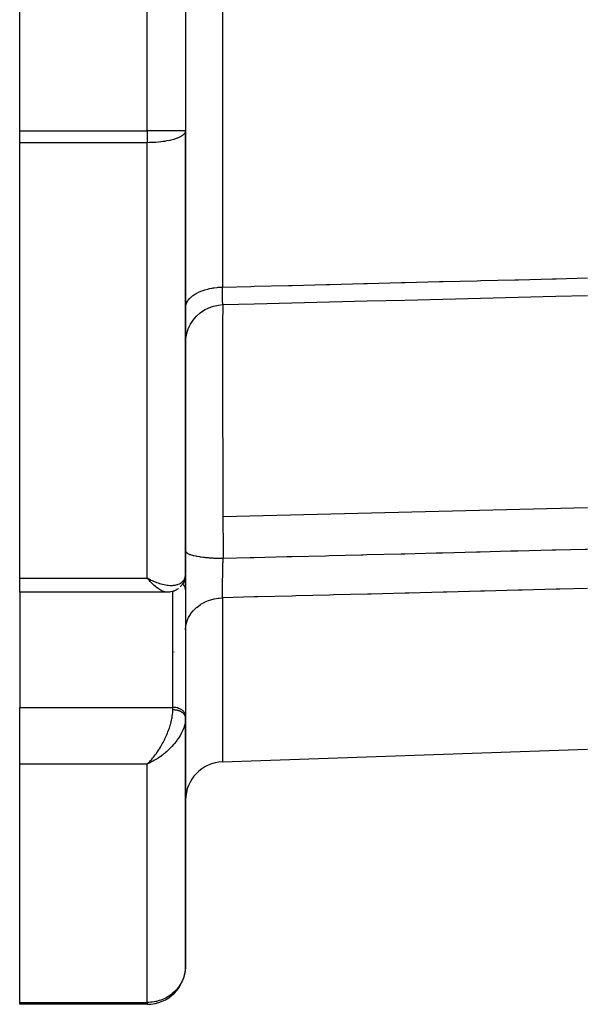
# Model space of a CAD drawing. Extents: x 24 to 1126, y -581 to 283.
# Drawn here: x 337 to 381, y -265 to -188 of the extents above; entities that cross this region are included whole.
import ezdxf

# ---------------------------------------------------------------- set-up
doc = ezdxf.new("R2010")
doc.units = 0
doc.linetypes.add('DASHED', pattern=[11.05, 8.7, -2.35])
doc.layers.get('0').update_dxf_attribs({"linetype": 'CONTINUOUS'})
doc.layers.add('NEVIDI', color=4, linetype='DASHED')

msp = doc.modelspace()

# ---------------------------------------------------------------- linework, layer by layer
at = {"color": 2}
for p, q in [((337, -196.543621), (337, -133.456379)), ((350, -133.456379), (350, -196.543621)), ((350, -133.456379), (350, -196.543621)), ((337, -197.471374), (337, -196.543621)), ((350, -231.239902), (350, -196.543621)), ((350, -196.543621), (350, -231.239902)), ((337, -231.609494), (337, -197.471374)), ((361.27715, -209.953211), (364.235096, -209.879652)), ((364.235096, -209.879652), (367.193041, -209.806092)), ((367.193041, -209.806092), (370.150986, -209.732531)), ((370.150986, -209.732531), (373.108931, -209.658969)), ((373.108931, -209.658969), (376.066875, -209.585405)), ((376.066875, -209.585405), (379.02482, -209.511841)), ((379.02482, -209.511841), (381.500001, -209.45028)), ((351.14655, -210.807135), (351.472356, -210.584202)), ((351.472356, -210.584202), (351.824614, -210.405968)), ((351.824614, -210.405968), (352.197233, -210.275543)), ((352.197233, -210.275543), (352.583751, -210.19517)), ((352.583751, -210.19517), (352.926449, -210.167046)), ((352.920616, -210.161058), (355.361259, -210.100326)), ((352.921658, -210.163554), (352.920616, -210.161058)), ((352.922258, -210.164693), (352.921658, -210.163554)), ((352.926449, -210.167046), (352.922258, -210.164693)), ((355.361259, -210.100326), (358.319205, -210.026769)), ((358.319205, -210.026769), (361.27715, -209.953211)), ((350.381419, -211.702126), (350.596316, -211.37098)), ((350.596316, -211.37098), (350.852836, -211.070912)), ((350.852836, -211.070912), (351.14655, -210.807135)), ((350.090597, -212.434291), (350.211859, -212.058618)), ((350.211859, -212.058618), (350.381419, -211.702126)), ((350, -213.166201), (350.019717, -212.822631)), ((350.019717, -212.822631), (350.090597, -212.434291)), ((350, -221.548949), (350, -221.893912)), ((350, -221.89386), (350, -221.548949)), ((349.983942, -231.469778), (349.979627, -231.504865)), ((349.986407, -231.434472), (349.983942, -231.469778)), ((350, -231.277885), (350, -232.528698)), ((350, -232.528698), (350, -231.277885)), ((337, -232.706366), (337, -231.609494)), ((347.239669, -231.730961), (347, -231.609494)), ((347.237458, -231.732767), (347, -231.609494)), ((347.235247, -231.734568), (347, -231.609494)), ((347.233035, -231.736362), (347, -231.609494)), ((347.230823, -231.73815), (347, -231.609494)), ((347.22861, -231.739931), (347, -231.609494)), ((347.226396, -231.741707), (347, -231.609494)), ((347.224182, -231.743476), (347, -231.609494)), ((347.221966, -231.745238), (347, -231.609494)), ((347.219751, -231.746995), (347, -231.609494)), ((347.217534, -231.748745), (347, -231.609494)), ((347.215318, -231.750488), (347, -231.609494)), ((347.2131, -231.752226), (347, -231.609494)), ((347.210882, -231.753957), (347, -231.609494)), ((347.208664, -231.755681), (347, -231.609494)), ((347.206445, -231.757399), (347, -231.609494)), ((347.204226, -231.75911), (347, -231.609494)), ((347.202006, -231.760816), (347, -231.609494)), ((347.199786, -231.762514), (347, -231.609494)), ((347.197566, -231.764206), (347, -231.609494)), ((347.195345, -231.765892), (347, -231.609494)), ((347.193124, -231.767571), (347, -231.609494)), ((347.190902, -231.769243), (347, -231.609494)), ((347.18868, -231.770909), (347, -231.609494)), ((347.186458, -231.772568), (347, -231.609494)), ((347.184236, -231.774221), (347, -231.609494)), ((347.182013, -231.775867), (347, -231.609494)), ((347.179791, -231.777507), (347, -231.609494)), ((347.177568, -231.779139), (347, -231.609494)), ((347.175345, -231.780766), (347, -231.609494)), ((347.173121, -231.782385), (347, -231.609494)), ((347.170898, -231.783998), (347, -231.609494)), ((347.168674, -231.785604), (347, -231.609494)), ((347.166451, -231.787203), (347, -231.609494)), ((347.164227, -231.788796), (347, -231.609494)), ((347.162004, -231.790382), (347, -231.609494)), ((347, -231.609494), (347.145342, -231.683583)), ((347.145342, -231.683583), (347.241019, -231.729877)), ((349.610108, -232.26701), (349.583555, -232.291468)), ((349.635493, -232.241394), (349.610108, -232.26701)), ((349.659671, -232.214663), (349.635493, -232.241394)), ((349.682602, -232.186863), (349.659671, -232.214663)), ((349.704249, -232.15804), (349.682602, -232.186863)), ((349.743532, -232.0975), (349.724572, -232.128237)), ((349.840871, -231.937), (349.743532, -232.0975)), ((349.82215, -231.968359), (349.745558, -232.093852)), ((349.840871, -231.937), (349.82215, -231.968359)), ((349.858008, -231.904803), (349.840871, -231.937)), ((349.873531, -231.871826), (349.858008, -231.904803)), ((349.88742, -231.838132), (349.873531, -231.871826)), ((349.899658, -231.803784), (349.88742, -231.838132)), ((349.91023, -231.768845), (349.899658, -231.803784)), ((349.965517, -231.574129), (349.91023, -231.768845)), ((349.97348, -231.53967), (349.965517, -231.574129)), ((349.979627, -231.504865), (349.97348, -231.53967)), ((348.536492, -232.706366), (337, -232.706366)), ((337, -232.706366), (337, -241.727181)), ((348.536492, -232.706366), (348.499665, -232.70515)), ((348.665943, -232.699817), (348.515135, -232.704693)), ((348.694865, -232.698597), (348.665943, -232.699817)), ((348.723702, -232.696255), (348.694865, -232.698597)), ((348.752422, -232.692796), (348.723702, -232.696255)), ((348.780993, -232.688225), (348.752422, -232.692796)), ((348.97149, -232.64718), (348.809382, -232.682545)), ((349.002489, -232.639465), (348.97149, -232.64718)), ((349.033126, -232.63048), (349.002489, -232.639465)), ((349.063362, -232.62024), (349.033126, -232.63048)), ((349.093157, -232.608762), (349.063362, -232.62024)), ((349.122474, -232.596066), (349.093157, -232.608762)), ((349.287449, -232.516787), (349.122474, -232.596066)), ((349.318017, -232.500901), (349.287449, -232.516787)), ((349.34785, -232.483726), (349.318017, -232.500901)), ((349.376903, -232.465284), (349.34785, -232.483726)), ((349.40513, -232.445598), (349.376903, -232.465284)), ((349.432485, -232.424692), (349.40513, -232.445598)), ((350, -232.528698), (350, -242.434288)), ((337, -246.167575), (337, -241.727181)), ((350, -242.550517), (350, -242.434288)), ((350, -242.434288), (350, -242.550517)), ((350, -262), (350, -242.564653)), ((350, -242.564653), (350, -262)), ((352.895302, -245.998898), (381.5, -245)), ((347.162004, -246.00648), (347, -246.167575)), ((347.164227, -246.007998), (347, -246.167575)), ((347.166451, -246.009509), (347, -246.167575)), ((347.168674, -246.011012), (347, -246.167575)), ((347.170898, -246.012509), (347, -246.167575)), ((347.173121, -246.013999), (347, -246.167575)), ((347.175345, -246.015481), (347, -246.167575)), ((347.177568, -246.016956), (347, -246.167575)), ((347.179791, -246.018425), (347, -246.167575)), ((347.182013, -246.019886), (347, -246.167575)), ((347.184236, -246.02134), (347, -246.167575)), ((347.186458, -246.022786), (347, -246.167575)), ((347.18868, -246.024226), (347, -246.167575)), ((347.190902, -246.025658), (347, -246.167575)), ((347.193124, -246.027083), (347, -246.167575)), ((347.195345, -246.028501), (347, -246.167575)), ((347.197566, -246.029912), (347, -246.167575)), ((347.199786, -246.031315), (347, -246.167575)), ((347.202006, -246.032712), (347, -246.167575)), ((347.204226, -246.0341), (347, -246.167575)), ((347.206445, -246.035482), (347, -246.167575)), ((347.208664, -246.036856), (347, -246.167575)), ((347.210882, -246.038223), (347, -246.167575)), ((347.2131, -246.039583), (347, -246.167575)), ((347.215318, -246.040935), (347, -246.167575)), ((347.217534, -246.04228), (347, -246.167575)), ((347.219751, -246.043617), (347, -246.167575)), ((347.221966, -246.044947), (347, -246.167575)), ((347.224182, -246.04627), (347, -246.167575)), ((347.226396, -246.047585), (347, -246.167575)), ((347.22861, -246.048893), (347, -246.167575)), ((347.230823, -246.050194), (347, -246.167575)), ((347.233035, -246.051487), (347, -246.167575)), ((347.235247, -246.052772), (347, -246.167575)), ((347.237458, -246.05405), (347, -246.167575)), ((347.239669, -246.055321), (347, -246.167575)), ((347, -246.167575), (347.096858, -246.071729)), ((347.096858, -246.071729), (347.160631, -246.005595)), ((337, -264.852941), (337, -246.167575)), ((337, -265), (337, -264.852941)), ((347, -265), (337, -265)), ((347, -265), (337, -265))]:
    msp.add_line(p, q, dxfattribs=at)
for centre, start, end in [((353, -248.997071), 92, 180), ((347, -262), 270, 360)]:
    msp.add_arc(centre, 3, start, end, dxfattribs=at)
at = {"layer": 'NEVIDI', "color": 7, "linetype": 'CONTINUOUS'}
for p, q in [((347, -196.543621), (347, -133.456379)), ((352.895302, -165), (352.895302, -208.790657)), ((337, -196.543621), (347, -196.543621)), ((350, -196.543621), (347, -196.543621)), ((347, -196.543621), (347, -197.471374)), ((349.97301, -196.667789), (349.895398, -196.78647)), ((349.973641, -196.666335), (349.97301, -196.667789)), ((349.980731, -196.648604), (349.973641, -196.666335)), ((350, -196.543621), (349.980731, -196.648604)), ((347, -197.471374), (337, -197.471374)), ((347.160547, -197.470045), (347, -197.471374)), ((347, -231.609494), (347, -197.471374)), ((347.281525, -197.46728), (347.160547, -197.470045)), ((347.518552, -197.45741), (347.281525, -197.46728)), ((347.67878, -197.447315), (347.518552, -197.45741)), ((347.87087, -197.431424), (347.67878, -197.447315)), ((348.063819, -197.411085), (347.87087, -197.431424)), ((348.212745, -197.39219), (348.063819, -197.411085)), ((348.355735, -197.371235), (348.212745, -197.39219)), ((348.429712, -197.359242), (348.355735, -197.371235)), ((348.539413, -197.339917), (348.429712, -197.359242)), ((348.769873, -197.29272), (348.539413, -197.339917)), ((348.846121, -197.274909), (348.769873, -197.29272)), ((349.078178, -197.212717), (348.846121, -197.274909)), ((349.127815, -197.197627), (349.078178, -197.212717)), ((349.349081, -197.120672), (349.127815, -197.197627)), ((349.37892, -197.10886), (349.349081, -197.120672)), ((349.577707, -197.018241), (349.37892, -197.10886)), ((349.587094, -197.013331), (349.577707, -197.018241)), ((349.593981, -197.009684), (349.587094, -197.013331)), ((349.759939, -196.907268), (349.593981, -197.009684)), ((349.767622, -196.901641), (349.759939, -196.907268)), ((349.8925, -196.789751), (349.767622, -196.901641)), ((349.895398, -196.78647), (349.8925, -196.789751)), ((370.176299, -208.357091), (372.847603, -208.290062)), ((372.847603, -208.290062), (373.134208, -208.28287)), ((373.134208, -208.28287), (375.805512, -208.215839)), ((375.805512, -208.215839), (376.092117, -208.208647)), ((376.092117, -208.208647), (378.76342, -208.141613)), ((378.76342, -208.141613), (379.050025, -208.13442)), ((379.050025, -208.13442), (381.5, -208.072938)), ((351.132221, -209.142362), (351.184945, -209.120196)), ((351.184945, -209.120196), (351.386189, -209.044335)), ((351.386189, -209.044335), (351.454361, -209.021506)), ((351.454361, -209.021506), (351.513953, -209.002641)), ((351.513953, -209.002641), (351.729867, -208.942204)), ((351.729867, -208.942204), (351.802903, -208.924389)), ((351.802903, -208.924389), (351.868637, -208.909425)), ((351.868637, -208.909425), (352.095259, -208.865188)), ((352.095259, -208.865188), (352.171923, -208.852682)), ((352.171923, -208.852682), (352.24308, -208.842142)), ((352.24308, -208.842142), (352.476113, -208.814593)), ((352.476113, -208.814593), (352.55529, -208.807592)), ((352.55529, -208.807592), (352.63038, -208.80203)), ((352.63038, -208.80203), (352.865619, -208.791295)), ((352.865619, -208.791295), (352.895303, -208.790655)), ((352.893191, -209.214327), (352.893488, -209.088081)), ((352.893488, -209.088081), (352.893496, -209.085979)), ((352.893496, -209.085979), (352.893561, -209.068915)), ((352.893561, -209.068915), (352.893696, -209.036815)), ((352.893696, -209.036815), (352.894234, -208.936679)), ((352.894234, -208.936679), (352.894361, -208.916627)), ((352.894361, -208.916627), (352.895303, -208.790655)), ((352.895301, -208.790657), (355.099942, -208.735349)), ((355.099942, -208.735349), (355.386545, -208.728159)), ((355.386545, -208.728159), (358.057897, -208.661141)), ((358.057897, -208.661141), (358.344507, -208.653951)), ((358.344507, -208.653951), (361.015858, -208.58693)), ((361.015858, -208.58693), (361.302468, -208.57974)), ((361.302468, -208.57974), (363.973819, -208.512717)), ((363.973819, -208.512717), (364.260429, -208.505526)), ((364.260429, -208.505526), (366.9313, -208.438513)), ((366.9313, -208.438513), (367.21839, -208.431309)), ((367.21839, -208.431309), (369.889694, -208.364283)), ((369.889694, -208.364283), (370.176299, -208.357091)), ((350.103286, -209.98967), (350.180641, -209.857268)), ((350.180641, -209.857268), (350.209089, -209.816668)), ((350.209089, -209.816668), (350.230696, -209.787853)), ((350.230696, -209.787853), (350.338457, -209.663196)), ((350.338457, -209.663196), (350.376451, -209.624958)), ((350.376451, -209.624958), (350.406003, -209.596812)), ((350.406003, -209.596812), (350.541689, -209.481943)), ((350.541689, -209.481943), (350.588623, -209.446686)), ((350.588623, -209.446686), (350.626138, -209.419871)), ((350.626138, -209.419871), (350.786961, -209.31654)), ((350.786961, -209.31654), (350.841983, -209.284898)), ((350.841983, -209.284898), (350.887304, -209.260067)), ((350.887304, -209.260067), (351.070094, -209.169828)), ((351.070094, -209.169828), (351.132221, -209.142362)), ((352.893176, -209.232642), (352.893191, -209.214327)), ((352.893231, -209.336576), (352.893176, -209.232642)), ((352.893261, -209.351317), (352.893231, -209.336576)), ((352.893301, -209.368258), (352.893261, -209.351317)), ((352.893334, -209.379909), (352.893301, -209.368258)), ((352.893766, -209.47838), (352.893334, -209.379909)), ((352.893863, -209.494047), (352.893766, -209.47838)), ((352.894708, -209.595688), (352.893863, -209.494047)), ((352.894711, -209.595984), (352.894708, -209.595688)), ((352.894861, -209.610109), (352.894711, -209.595984)), ((352.895123, -209.632978), (352.894861, -209.610109)), ((352.896084, -209.703256), (352.895123, -209.632978)), ((352.896294, -209.716435), (352.896084, -209.703256)), ((352.897896, -209.801001), (352.896294, -209.716435)), ((352.898118, -209.810964), (352.897896, -209.801001)), ((352.898161, -209.81287), (352.898118, -209.810964)), ((352.898837, -209.84103), (352.898161, -209.81287)), ((352.900134, -209.888142), (352.898837, -209.84103)), ((352.900451, -209.8985), (352.900134, -209.888142)), ((352.923868, -209.810632), (352.923744, -209.812521)), ((350, -210.411567), (350.011388, -210.270449)), ((350.011388, -210.270449), (350.019442, -210.227267)), ((350.019442, -210.227267), (350.02594, -210.198779)), ((350.02594, -210.198779), (350.070993, -210.060821)), ((350.070993, -210.060821), (350.089415, -210.018557)), ((350.089415, -210.018557), (350.103286, -209.98967)), ((352.902767, -209.963484), (352.900451, -209.8985)), ((352.903136, -209.972354), (352.902767, -209.963484)), ((352.903363, -209.977666), (352.903136, -209.972354)), ((352.904392, -210.000175), (352.903363, -209.977666)), ((352.905788, -210.027127), (352.904392, -210.000175)), ((352.906205, -210.03449), (352.905788, -210.027127)), ((352.906827, -210.618365), (352.906191, -210.690187)), ((352.909195, -210.07914), (352.906205, -210.03449)), ((352.908402, -210.459791), (352.906827, -210.618365)), ((352.90862, -210.439877), (352.908402, -210.459791)), ((352.911556, -210.211228), (352.90862, -210.439877)), ((352.909663, -210.085003), (352.909195, -210.07914)), ((352.910355, -210.093179), (352.909663, -210.085003)), ((352.911696, -210.107458), (352.910355, -210.093179)), ((352.912232, -210.168213), (352.911556, -210.211228)), ((352.91299, -210.119436), (352.911696, -210.107458)), ((352.912292, -210.164336), (352.912273, -210.165592)), ((352.913508, -210.123769), (352.91299, -210.119436)), ((352.917166, -210.147724), (352.913508, -210.123769)), ((352.917729, -210.150464), (352.917166, -210.147724)), ((352.918959, -210.155667), (352.917729, -210.150464)), ((352.920616, -210.161058), (352.918959, -210.155667)), ((352.90183, -211.349142), (352.898909, -212.065494)), ((352.902336, -211.253776), (352.90183, -211.349142)), ((352.902431, -211.236582), (352.902336, -211.253776)), ((352.902595, -211.207164), (352.902431, -211.236582)), ((352.906191, -210.690187), (352.902595, -211.207164)), ((352.898551, -212.18183), (352.898273, -212.278354)), ((352.898909, -212.065494), (352.898551, -212.18183)), ((352.898167, -212.316851), (352.896618, -213.032493)), ((352.898273, -212.278354), (352.898167, -212.316851)), ((352.895783, -213.682372), (352.895451, -214.151563)), ((352.895828, -213.635691), (352.895783, -213.682372)), ((352.896403, -213.168647), (352.895828, -213.635691)), ((352.896618, -213.032493), (352.896403, -213.168647)), ((352.895384, -214.307024), (352.895377, -215.244349)), ((352.895451, -214.151563), (352.895384, -214.307024)), ((352.895377, -215.244349), (352.895395, -215.29814)), ((352.895395, -215.29814), (352.895443, -215.420961)), ((352.895443, -215.420961), (352.895527, -215.593916)), ((352.895527, -215.593916), (352.896596, -216.814829)), ((352.896596, -216.814829), (352.89683, -217.003833)), ((352.89683, -217.003833), (352.896896, -217.054941)), ((352.896896, -217.054941), (352.896975, -217.114425)), ((352.896975, -217.114425), (352.898907, -218.322725)), ((352.898907, -218.322725), (352.899286, -218.523689)), ((352.899286, -218.523689), (352.900266, -219.009773)), ((352.900266, -219.009773), (352.9004, -219.073306)), ((352.9004, -219.073306), (352.90231, -219.911204)), ((352.90231, -219.911204), (352.902827, -220.121497)), ((352.902827, -220.121497), (352.905269, -221.046533)), ((352.905269, -221.046533), (352.905453, -221.112358)), ((352.905453, -221.112358), (352.906779, -221.573386)), ((352.906779, -221.573386), (352.907434, -221.79313)), ((352.907434, -221.79313), (352.911633, -223.105657)), ((352.911633, -223.105657), (352.911858, -223.172096)), ((352.911858, -223.172096), (352.912322, -223.30754)), ((352.912322, -223.30754), (352.913111, -223.53481)), ((352.913111, -223.53481), (352.918807, -225.070697)), ((352.918807, -225.070697), (352.919054, -225.133826)), ((352.919054, -225.133826), (352.919313, -225.199601)), ((352.919313, -225.199601), (352.919705, -225.298874)), ((352.919705, -225.298874), (352.925944, -226.799594)), ((381.5, -226.094023), (352.925944, -226.799594)), ((352.925944, -226.799594), (352.926071, -226.828909)), ((352.926071, -226.828909), (352.92615, -226.846854)), ((352.92615, -226.846854), (352.927161, -227.076943)), ((352.927161, -227.076943), (352.929514, -227.60103)), ((352.929514, -227.60103), (352.929815, -227.666927)), ((352.929815, -227.666927), (352.933417, -228.437484)), ((352.933417, -228.437484), (352.933735, -228.503823)), ((352.933735, -228.503823), (352.934369, -228.635595)), ((352.934369, -228.635595), (352.935492, -228.866802)), ((352.935492, -228.866802), (352.937486, -229.269921)), ((350.00015, -229.477176), (350.011618, -229.521776)), ((350.011618, -229.521776), (350.019833, -229.537171)), ((350.019833, -229.537171), (350.030239, -229.552541)), ((350.030239, -229.552541), (350.072417, -229.596503)), ((350.072417, -229.596503), (350.091206, -229.611565)), ((350.091206, -229.611565), (350.11207, -229.62649)), ((350.11207, -229.62649), (350.18424, -229.669022)), ((350.18424, -229.669022), (350.213248, -229.683479)), ((350.213248, -229.683479), (350.244209, -229.697741)), ((350.244209, -229.697741), (350.345137, -229.738095)), ((350.345137, -229.738095), (350.383864, -229.751694)), ((350.383864, -229.751694), (350.424473, -229.765079)), ((350.424473, -229.765079), (350.552246, -229.802511)), ((350.552246, -229.802511), (350.600061, -229.815026)), ((350.600061, -229.815026), (350.649538, -229.827268)), ((350.649538, -229.827268), (350.802058, -229.86117)), ((350.802058, -229.86117), (350.858076, -229.872373)), ((350.858076, -229.872373), (350.915561, -229.883262)), ((350.915561, -229.883262), (351.090228, -229.913043)), ((351.090228, -229.913043), (351.15343, -229.92273)), ((351.15343, -229.92273), (351.217938, -229.932082)), ((351.217938, -229.932082), (351.411672, -229.957217)), ((352.937486, -229.269921), (352.937819, -229.336429)), ((352.937819, -229.336429), (352.941434, -230.043944)), ((355.339763, -229.983002), (357.944274, -229.916817)), ((357.944274, -229.916817), (358.011146, -229.915117)), ((358.011146, -229.915117), (358.29776, -229.907833)), ((358.29776, -229.907833), (358.336986, -229.906837)), ((358.336986, -229.906837), (360.969143, -229.839944)), ((360.969143, -229.839944), (361.255756, -229.83266)), ((361.255756, -229.83266), (363.78293, -229.768431)), ((363.78293, -229.768431), (363.927139, -229.764766)), ((363.927139, -229.764766), (364.206756, -229.757659)), ((364.206756, -229.757659), (364.213753, -229.757481)), ((364.213753, -229.757481), (366.885135, -229.689582)), ((366.885135, -229.689582), (367.171749, -229.682297)), ((367.171749, -229.682297), (369.623115, -229.619986)), ((369.623115, -229.619986), (369.843115, -229.614394)), ((369.843115, -229.614394), (370.076558, -229.60846)), ((370.076558, -229.60846), (370.129796, -229.607106)), ((370.129796, -229.607106), (372.801225, -229.539197)), ((372.801225, -229.539197), (373.087843, -229.53191)), ((373.087843, -229.53191), (375.462056, -229.471552)), ((375.462056, -229.471552), (375.759272, -229.463996)), ((375.759272, -229.463996), (375.946436, -229.459237)), ((375.946436, -229.459237), (376.04589, -229.456709)), ((376.04589, -229.456709), (378.717319, -229.388789)), ((378.717319, -229.388789), (379.003937, -229.381502)), ((379.003937, -229.381502), (381.30123, -229.323091)), ((381.30123, -229.323091), (381.5, -229.318037)), ((351.411672, -229.957217), (351.480958, -229.965223)), ((351.480958, -229.965223), (351.551543, -229.97289)), ((351.551543, -229.97289), (351.76081, -229.992923)), ((351.76081, -229.992923), (351.834954, -229.999113)), ((351.834954, -229.999113), (351.910171, -230.004935)), ((351.910171, -230.004935), (352.131557, -230.019535)), ((352.131557, -230.019535), (352.209282, -230.023805)), ((352.209282, -230.023805), (352.287873, -230.027687)), ((352.287873, -230.027687), (352.517447, -230.036595)), ((352.517447, -230.036595), (352.597593, -230.038875)), ((352.597593, -230.038875), (352.67794, -230.04074)), ((352.67794, -230.04074), (352.911446, -230.0438)), ((352.911446, -230.0438), (352.941442, -230.04394)), ((352.922342, -230.74194), (352.92582, -230.603092)), ((352.92582, -230.603092), (352.926463, -230.578096)), ((352.926463, -230.578096), (352.930924, -230.409777)), ((352.930924, -230.409777), (352.930991, -230.4073)), ((352.930991, -230.4073), (352.931599, -230.385021)), ((352.931599, -230.385021), (352.93303, -230.333232)), ((352.93303, -230.333232), (352.936273, -230.218709)), ((352.936273, -230.218709), (352.936983, -230.194185)), ((352.936983, -230.194185), (352.941442, -230.04394)), ((352.941434, -230.043944), (355.053066, -229.990287)), ((355.053066, -229.990287), (355.339763, -229.983002)), ((349.936803, -231.602448), (349.971402, -231.491694)), ((349.971402, -231.491694), (349.973004, -231.484979)), ((349.973004, -231.484979), (349.986993, -231.413153)), ((349.986993, -231.413153), (349.999071, -231.287547)), ((349.999071, -231.287547), (350, -231.239902)), ((352.905801, -231.525135), (352.908772, -231.363619)), ((352.908772, -231.363619), (352.909235, -231.339542)), ((352.909235, -231.339542), (352.911701, -231.215546)), ((352.911701, -231.215546), (352.912508, -231.176357)), ((352.912508, -231.176357), (352.913014, -231.152081)), ((352.913014, -231.152081), (352.913103, -231.147832)), ((352.913103, -231.147832), (352.916589, -230.987179)), ((352.916589, -230.987179), (352.917141, -230.962656)), ((352.917141, -230.962656), (352.920608, -230.813595)), ((352.920608, -230.813595), (352.921027, -230.796112)), ((352.921027, -230.796112), (352.921625, -230.771341)), ((352.921625, -230.771341), (352.922342, -230.74194)), ((337, -231.609494), (347, -231.609494)), ((347.063901, -231.683322), (347, -231.609494)), ((347.160456, -231.791107), (347.063901, -231.683322)), ((347.160703, -231.791377), (347.160456, -231.791107)), ((347.22454, -231.860117), (347.160703, -231.791377)), ((347.197955, -231.821591), (347.196476, -231.821591)), ((347.217116, -231.821591), (347.215188, -231.821591)), ((347.222172, -231.821591), (347.220119, -231.821591)), ((347.3202, -231.959329), (347.22454, -231.860117)), ((347.241019, -231.729877), (347.281569, -231.748899)), ((347.255096, -231.821591), (347.252152, -231.821591)), ((347.281569, -231.748899), (347.385344, -231.795945)), ((347.383345, -232.022282), (347.3202, -231.959329)), ((347.422323, -232.060117), (347.383345, -232.022282)), ((347.385344, -231.795945), (347.480379, -231.836941)), ((347.478646, -232.113385), (347.422323, -232.060117)), ((347.541216, -232.170575), (347.478646, -232.113385)), ((347.480379, -231.836941), (347.623521, -231.89485)), ((347.635844, -232.252968), (347.541216, -232.170575)), ((347.623521, -231.89485), (347.678777, -231.915944)), ((347.676851, -232.28709), (347.635844, -232.252968)), ((347.678777, -231.915944), (347.717976, -231.930476)), ((347.717976, -231.930476), (347.86038, -231.980182)), ((347.86038, -231.980182), (347.953858, -232.010109)), ((347.953858, -232.010109), (348.063701, -232.042436)), ((348.063701, -232.042436), (348.093574, -232.050681)), ((348.093574, -232.050681), (348.186626, -232.074818)), ((348.186626, -232.074818), (348.322275, -232.105638)), ((348.322275, -232.105638), (348.413791, -232.123337)), ((348.413791, -232.123337), (348.429705, -232.126148)), ((348.429705, -232.126148), (348.546291, -232.1442)), ((348.546291, -232.1442), (348.634309, -232.154715)), ((348.634309, -232.154715), (348.762429, -232.164822)), ((348.762429, -232.164822), (348.769866, -232.165208)), ((348.769866, -232.165208), (348.848652, -232.167859)), ((348.848652, -232.167859), (348.973806, -232.166293)), ((348.973806, -232.166293), (349.055044, -232.161081)), ((349.055044, -232.161081), (349.078171, -232.158938)), ((349.078171, -232.158938), (349.174071, -232.146638)), ((349.174071, -232.146638), (349.249551, -232.132703)), ((349.249551, -232.132703), (349.349076, -232.107686)), ((349.349076, -232.107686), (349.359478, -232.104584)), ((349.359478, -232.104584), (349.429176, -232.081113)), ((349.429176, -232.081113), (349.529449, -232.037916)), ((349.529449, -232.037916), (349.577662, -232.012379)), ((349.577662, -232.012379), (349.592729, -232.003656)), ((349.592729, -232.003656), (349.681461, -231.943724)), ((349.681461, -231.943724), (349.735116, -231.898666)), ((349.735116, -231.898666), (349.759937, -231.874921)), ((349.783034, -232.088892), (349.7594, -232.068922)), ((349.759937, -231.874921), (349.8081, -231.822193)), ((349.827486, -232.131666), (349.783034, -232.088892)), ((349.8081, -231.822193), (349.851184, -231.765267)), ((349.859213, -232.166928), (349.827486, -232.131666)), ((349.851184, -231.765267), (349.8925, -231.697969)), ((349.891598, -232.2085), (349.859213, -232.166928)), ((349.920007, -232.251582), (349.891598, -232.2085)), ((349.8925, -231.697969), (349.906925, -231.670278)), ((349.906925, -231.670278), (349.936803, -231.602448)), ((349.941534, -232.29046), (349.920007, -232.251582)), ((352.895586, -232.275049), (352.8959, -232.241268)), ((352.8959, -232.241268), (352.896102, -232.220383)), ((352.896102, -232.220383), (352.897646, -232.076912)), ((352.897646, -232.076912), (352.897901, -232.055293)), ((352.897901, -232.055293), (352.898835, -231.979907)), ((352.898835, -231.979907), (352.899606, -231.921383)), ((352.899606, -231.921383), (352.899805, -231.90675)), ((352.899805, -231.90675), (352.900114, -231.884363)), ((352.900114, -231.884363), (352.902386, -231.730697)), ((352.902386, -231.730697), (352.902748, -231.707618)), ((352.902748, -231.707618), (352.904391, -231.60702)), ((352.904391, -231.60702), (352.905385, -231.548918)), ((352.905385, -231.548918), (352.905481, -231.543397)), ((352.905481, -231.543397), (352.905801, -231.525135)), ((347.698351, -232.304585), (347.676851, -232.28709)), ((347.790999, -232.376781), (347.698351, -232.304585)), ((347.852457, -232.421696), (347.790999, -232.376781)), ((347.919849, -232.468071), (347.852457, -232.421696)), ((347.942648, -232.483051), (347.919849, -232.468071)), ((348.002897, -232.520839), (347.942648, -232.483051)), ((348.089738, -232.570461), (348.002897, -232.520839)), ((348.1467, -232.599663), (348.089738, -232.570461)), ((348.147542, -232.600074), (348.1467, -232.599663)), ((348.232531, -232.638155), (348.147542, -232.600074)), ((348.288726, -232.659413), (348.232531, -232.638155)), ((348.353369, -232.67957), (348.288726, -232.659413)), ((348.370054, -232.683966), (348.353369, -232.67957)), ((348.4228, -232.695493), (348.370054, -232.683966)), ((348.499665, -232.70515), (348.4228, -232.695493)), ((349, -241.727181), (349, -232.639981)), ((349.96416, -232.341088), (349.941534, -232.29046)), ((349.97644, -232.376112), (349.96416, -232.341088)), ((349.991015, -232.434121), (349.97644, -232.376112)), ((349.99583, -232.46419), (349.991015, -232.434121)), ((350, -232.528698), (349.99583, -232.46419)), ((352.893173, -232.811748), (352.893214, -232.694637)), ((352.893195, -232.828496), (352.893173, -232.811748)), ((352.893323, -232.883391), (352.893195, -232.828496)), ((352.893214, -232.694637), (352.893248, -232.676734)), ((352.893248, -232.676734), (352.893326, -232.64506)), ((352.893476, -232.924519), (352.893323, -232.883391)), ((352.893326, -232.64506), (352.893481, -232.597746)), ((352.893537, -232.937726), (352.893476, -232.924519)), ((352.893481, -232.597746), (352.893673, -232.551684)), ((352.893616, -232.953329), (352.893537, -232.937726)), ((352.894341, -233.054626), (352.893616, -232.953329)), ((352.893673, -232.551684), (352.893764, -232.532584)), ((352.893764, -232.532584), (352.894572, -232.39977)), ((352.894572, -232.39977), (352.89472, -232.379659)), ((352.89472, -232.379659), (352.895126, -232.328154)), ((352.895126, -232.328154), (352.895586, -232.275049)), ((358.343852, -233.00269), (355.672454, -233.07052)), ((358.630467, -232.995413), (358.343852, -233.00269)), ((361.301865, -232.927579), (358.630467, -232.995413)), ((361.58848, -232.920301), (361.301865, -232.927579)), ((364.259878, -232.852462), (361.58848, -232.920301)), ((364.54649, -232.845183), (364.259878, -232.852462)), ((367.21789, -232.77734), (364.54649, -232.845183)), ((367.504505, -232.770061), (367.21789, -232.77734)), ((370.175903, -232.702212), (367.504505, -232.770061)), ((370.462518, -232.694933), (370.175903, -232.702212)), ((373.133915, -232.627079), (370.462518, -232.694933)), ((373.42053, -232.619799), (373.133915, -232.627079)), ((376.091927, -232.551941), (373.42053, -232.619799)), ((376.378542, -232.54466), (376.091927, -232.551941)), ((379.04994, -232.476797), (376.378542, -232.54466)), ((379.336453, -232.469519), (379.04994, -232.476797)), ((381.5, -232.414553), (379.336453, -232.469519)), ((350.898399, -233.862253), (351.132217, -233.688301)), ((351.132217, -233.688301), (351.185007, -233.653769)), ((351.185007, -233.653769), (351.195736, -233.646943)), ((351.195736, -233.646943), (351.45437, -233.50023)), ((351.45437, -233.50023), (351.514035, -233.47084)), ((351.514035, -233.47084), (351.523575, -233.466283)), ((351.523575, -233.466283), (351.802904, -233.349125)), ((351.802904, -233.349125), (351.868616, -233.325845)), ((351.868616, -233.325845), (351.877134, -233.32294)), ((351.877134, -233.32294), (352.171935, -233.237537)), ((352.171935, -233.237537), (352.242924, -233.221177)), ((352.242924, -233.221177), (352.24943, -233.219756)), ((352.24943, -233.219756), (352.55528, -233.167376)), ((352.55528, -233.167376), (352.630319, -233.158727)), ((352.630319, -233.158727), (352.634536, -233.158289)), ((352.634536, -233.158289), (352.895302, -233.141029)), ((352.894477, -233.069058), (352.894341, -233.054626)), ((352.895127, -233.127595), (352.894477, -233.069058)), ((352.895299, -233.14103), (352.895127, -233.127595)), ((355.385839, -233.077797), (352.895302, -233.141029)), ((352.895302, -233.141029), (352.895302, -245.998898)), ((355.672454, -233.07052), (355.385839, -233.077797)), ((350.239488, -234.675166), (350.376437, -234.439268)), ((350.376437, -234.439268), (350.405992, -234.39547)), ((350.405992, -234.39547), (350.416191, -234.380816)), ((350.416191, -234.380816), (350.588612, -234.161861)), ((350.588612, -234.161861), (350.626131, -234.120127)), ((350.626131, -234.120127), (350.63721, -234.10814)), ((350.63721, -234.10814), (350.84198, -233.910106)), ((350.84198, -233.910106), (350.887307, -233.87146)), ((350.887307, -233.87146), (350.898399, -233.862253)), ((350.019432, -235.376482), (350.025931, -235.332156)), ((350.025931, -235.332156), (350.029627, -235.309458)), ((350.029627, -235.309458), (350.08941, -235.051711)), ((350.08941, -235.051711), (350.103276, -235.006769)), ((350.103276, -235.006769), (350.109824, -234.986651)), ((350.109824, -234.986651), (350.209087, -234.737576)), ((350.209087, -234.737576), (350.230697, -234.69273)), ((350.230697, -234.69273), (350.239488, -234.675166)), ((350, -235.640273), (350.019432, -235.376482)), ((349.091227, -237.367194), (349.092325, -237.367163)), ((337, -241.727181), (349, -241.727181)), ((348.957867, -242.433503), (348.979299, -242.273295)), ((348.979299, -242.273295), (348.980977, -242.258097)), ((348.980977, -242.258097), (348.991363, -242.145164)), ((348.991363, -242.145164), (348.999405, -241.979759)), ((348.999405, -241.979759), (348.999892, -241.946943)), ((348.999892, -241.946943), (349, -241.922729)), ((349.091227, -241.73013), (349, -241.727181)), ((349, -241.922729), (349, -241.727181)), ((349.026116, -241.922948), (349, -241.922729)), ((349.034196, -241.923104), (349.026116, -241.922948)), ((349.069511, -241.924281), (349.034196, -241.923104)), ((349.077357, -241.924652), (349.069511, -241.924281)), ((349.093791, -241.925558), (349.077357, -241.924652)), ((349.09372, -241.730293), (349.091227, -241.73013)), ((349.215788, -241.743841), (349.09372, -241.730293)), ((349.112674, -241.926816), (349.093791, -241.925558)), ((349.120726, -241.927424), (349.112674, -241.926816)), ((349.15561, -241.930548), (349.120726, -241.927424)), ((349.163629, -241.931381), (349.15561, -241.930548)), ((349.198332, -241.935481), (349.163629, -241.931381)), ((349.206266, -241.936533), (349.198332, -241.935481)), ((349.226285, -241.939379), (349.206266, -241.936533)), ((349.226284, -241.745523), (349.215788, -241.743841)), ((349.336919, -241.768523), (349.226284, -241.745523)), ((349.240644, -241.941593), (349.226285, -241.939379)), ((349.248515, -241.942867), (349.240644, -241.941593)), ((349.282505, -241.948877), (349.248515, -241.942867)), ((349.290292, -241.950371), (349.282505, -241.948877)), ((349.323888, -241.957331), (349.290292, -241.950371)), ((349.331537, -241.959035), (349.323888, -241.957331)), ((349.354588, -241.964439), (349.331537, -241.959035)), ((349.354533, -241.773112), (349.336919, -241.768523)), ((349.452828, -241.803833), (349.354533, -241.773112)), ((349.364611, -241.966919), (349.354588, -241.964439)), ((349.372139, -241.968834), (349.364611, -241.966919)), ((349.404594, -241.977615), (349.372139, -241.968834)), ((349.412008, -241.979744), (349.404594, -241.977615)), ((349.443893, -241.989438), (349.412008, -241.979744)), ((349.451122, -241.99176), (349.443893, -241.989438)), ((349.476632, -242.000335), (349.451122, -241.99176)), ((349.476586, -241.812651), (349.452828, -241.803833)), ((349.561487, -241.849167), (349.476586, -241.812651)), ((349.482342, -242.002338), (349.476632, -242.000335)), ((349.48943, -242.004868), (349.482342, -242.002338)), ((349.519862, -242.016289), (349.48943, -242.004868)), ((349.526786, -242.019018), (349.519862, -242.016289)), ((349.556451, -242.031291), (349.526786, -242.019018)), ((349.563188, -242.034213), (349.556451, -242.031291)), ((349.58993, -241.863331), (349.561487, -241.849167)), ((349.589966, -242.046345), (349.563188, -242.034213)), ((349.661132, -241.903767), (349.58993, -241.863331)), ((349.591981, -242.047293), (349.589966, -242.046345)), ((349.598482, -242.050384), (349.591981, -242.047293)), ((349.626327, -242.064234), (349.598482, -242.050384)), ((349.632639, -242.067517), (349.626327, -242.064234)), ((349.659569, -242.082154), (349.632639, -242.067517)), ((349.665654, -242.08561), (349.659569, -242.082154)), ((349.692685, -241.924294), (349.661132, -241.903767)), ((349.691568, -242.100984), (349.665654, -242.08561)), ((349.692655, -242.101653), (349.691568, -242.100984)), ((349.697383, -242.104587), (349.692655, -242.101653)), ((349.75027, -241.966797), (349.692685, -241.924294)), ((349.722335, -242.120734), (349.697383, -242.104587)), ((349.727773, -242.124409), (349.722335, -242.120734)), ((349.751592, -242.141221), (349.727773, -242.124409)), ((349.783034, -241.994482), (349.75027, -241.966797)), ((349.756912, -242.145145), (349.751592, -242.141221)), ((349.77944, -242.162502), (349.756912, -242.145145)), ((349.783033, -242.165389), (349.77944, -242.162502)), ((349.784454, -242.16654), (349.783033, -242.165389)), ((349.827486, -242.037257), (349.783034, -241.994482)), ((349.805978, -242.184669), (349.784454, -242.16654)), ((349.810628, -242.188767), (349.805978, -242.184669)), ((349.830851, -242.207425), (349.810628, -242.188767)), ((349.859213, -242.072519), (349.827486, -242.037257)), ((349.835334, -242.211759), (349.830851, -242.207425)), ((349.854165, -242.230851), (349.835334, -242.211759)), ((349.858304, -242.235254), (349.854165, -242.230851)), ((349.859201, -242.23622), (349.858304, -242.235254)), ((349.876003, -242.255049), (349.859201, -242.23622)), ((349.891598, -242.11409), (349.859213, -242.072519)), ((349.87977, -242.259482), (349.876003, -242.255049)), ((349.896099, -242.279732), (349.87977, -242.259482)), ((349.920007, -242.157172), (349.891598, -242.11409)), ((349.899562, -242.284265), (349.896099, -242.279732)), ((349.914508, -242.304951), (349.899562, -242.284265)), ((349.941534, -242.19605), (349.920007, -242.157172)), ((349.96416, -242.246678), (349.941534, -242.19605)), ((349.97644, -242.281703), (349.96416, -242.246678)), ((349.991015, -242.339712), (349.97644, -242.281703)), ((348.787636, -243.161753), (348.823365, -243.040481)), ((348.823365, -243.040481), (348.833516, -243.004205)), ((348.833516, -243.004205), (348.872041, -242.857232)), ((348.872041, -242.857232), (348.900738, -242.735245)), ((348.900738, -242.735245), (348.923419, -242.627847)), ((348.923419, -242.627847), (348.937639, -242.553453)), ((348.937639, -242.553453), (348.957867, -242.433503)), ((349.936803, -243.060517), (349.8925, -243.220052)), ((349.917683, -242.309608), (349.914508, -242.304951)), ((349.920002, -242.313073), (349.917683, -242.309608)), ((349.931188, -242.330647), (349.920002, -242.313073)), ((349.934027, -242.335356), (349.931188, -242.330647)), ((349.946125, -242.356797), (349.934027, -242.335356)), ((349.961345, -242.948505), (349.936803, -243.060517)), ((349.948643, -242.36158), (349.946125, -242.356797)), ((349.95928, -242.383337), (349.948643, -242.36158)), ((349.961478, -242.388199), (349.95928, -242.383337)), ((349.973004, -242.883419), (349.961345, -242.948505)), ((349.964158, -242.394331), (349.961478, -242.388199)), ((349.970622, -242.410201), (349.964158, -242.394331)), ((349.972485, -242.415106), (349.970622, -242.410201)), ((349.980144, -242.437369), (349.972485, -242.415106)), ((349.986993, -242.783662), (349.973004, -242.883419)), ((349.981674, -242.442321), (349.980144, -242.437369)), ((349.987822, -242.464777), (349.981674, -242.442321)), ((349.996588, -242.675507), (349.986993, -242.783662)), ((349.989015, -242.469766), (349.987822, -242.464777)), ((349.991015, -242.478794), (349.989015, -242.469766)), ((349.99583, -242.36978), (349.991015, -242.339712)), ((349.99364, -242.492368), (349.991015, -242.478794)), ((349.994495, -242.497387), (349.99364, -242.492368)), ((349.997588, -242.520099), (349.994495, -242.497387)), ((350, -242.434288), (349.99583, -242.36978)), ((350, -242.564653), (349.996588, -242.675507)), ((349.998106, -242.525166), (349.997588, -242.520099)), ((349.99966, -242.547914), (349.998106, -242.525166)), ((349.999838, -242.553113), (349.99966, -242.547914)), ((348.499702, -243.933814), (348.558872, -243.795171)), ((348.558872, -243.795171), (348.572821, -243.76134)), ((348.572821, -243.76134), (348.61945, -243.644646)), ((348.61945, -243.644646), (348.686505, -243.465582)), ((348.686505, -243.465582), (348.711212, -243.39564)), ((348.711212, -243.39564), (348.728443, -243.345389)), ((348.728443, -243.345389), (348.787636, -243.161753)), ((349.65237, -243.788283), (349.592729, -243.896573)), ((349.735115, -243.622674), (349.65237, -243.788283)), ((349.759937, -243.568517), (349.735115, -243.622674)), ((349.784288, -243.512852), (349.759937, -243.568517)), ((349.851184, -243.34303), (349.784288, -243.512852)), ((349.889385, -243.230001), (349.851184, -243.34303)), ((349.8925, -243.220052), (349.889385, -243.230001)), ((348.089723, -244.741255), (348.175408, -244.589929)), ((348.175408, -244.589929), (348.232541, -244.484576)), ((348.232541, -244.484576), (348.315768, -244.324073)), ((348.315768, -244.324073), (348.370031, -244.214472)), ((348.370031, -244.214472), (348.379142, -244.195652)), ((348.379142, -244.195652), (348.449228, -244.046508)), ((348.449228, -244.046508), (348.499702, -243.933814)), ((349.134083, -244.555785), (349.078172, -244.62245)), ((349.249549, -244.410604), (349.134083, -244.555785)), ((349.322845, -244.312479), (349.249549, -244.410604)), ((349.349076, -244.276087), (349.322845, -244.312479)), ((349.429175, -244.160284), (349.349076, -244.276087)), ((349.495864, -244.057747), (349.429175, -244.160284)), ((349.577661, -243.922743), (349.495864, -244.057747)), ((349.592729, -243.896573), (349.577661, -243.922743)), ((347.635907, -245.434232), (347.710027, -245.331869)), ((347.710027, -245.331869), (347.729044, -245.30498)), ((347.729044, -245.30498), (347.791123, -245.215382)), ((347.791123, -245.215382), (347.8817, -245.079442)), ((347.8817, -245.079442), (347.942608, -244.984357)), ((347.942608, -244.984357), (347.95103, -244.970965)), ((347.95103, -244.970965), (348.030552, -244.841438)), ((348.030552, -244.841438), (348.089723, -244.741255)), ((348.413762, -245.282265), (348.27852, -245.393374)), ((348.429705, -245.268726), (348.413762, -245.282265)), ((348.503821, -245.204513), (348.429705, -245.268726)), ((348.634332, -245.086106), (348.503821, -245.204513)), ((348.721332, -245.003123), (348.634332, -245.086106)), ((348.769866, -244.95532), (348.721332, -245.003123)), ((348.848636, -244.875281), (348.769866, -244.95532)), ((348.931985, -244.787045), (348.848636, -244.875281)), ((349.055042, -244.649396), (348.931985, -244.787045)), ((349.078172, -244.62245), (349.055042, -244.649396)), ((347.095982, -246.12499), (347, -246.167575)), ((347.241003, -246.056081), (347.095982, -246.12499)), ((347.160631, -246.005595), (347.195467, -245.96845)), ((347.195467, -245.96845), (347.257017, -245.901043)), ((347.281559, -246.035822), (347.241003, -246.056081)), ((347.257017, -245.901043), (347.32023, -245.82943)), ((347.336304, -246.007788), (347.281559, -246.035822)), ((347.32023, -245.82943), (347.415909, -245.716366)), ((347.480383, -245.930194), (347.336304, -246.007788)), ((347.415909, -245.716366), (347.456692, -245.666432)), ((347.456692, -245.666432), (347.478649, -245.639109)), ((347.478649, -245.639109), (347.573487, -245.517514)), ((347.575053, -245.876164), (347.480383, -245.930194)), ((347.573487, -245.517514), (347.635907, -245.434232)), ((347.678777, -245.814142), (347.575053, -245.876164)), ((347.71798, -245.789918), (347.678777, -245.814142)), ((347.812049, -245.730014), (347.71798, -245.789918)), ((347.953761, -245.634901), (347.812049, -245.730014)), ((348.047761, -245.568466), (347.953761, -245.634901)), ((348.063824, -245.556838), (348.047761, -245.568466)), ((348.186431, -245.46536), (348.063824, -245.556838)), ((348.27852, -245.393374), (348.186431, -245.46536)), ((347, -246.167575), (337, -246.167575)), ((347, -264.852941), (347, -246.167575)), ((349.997305, -262.120896), (349.973004, -262.381875)), ((350, -262), (349.997305, -262.120896)), ((349.759938, -263.118258), (349.706233, -263.231254)), ((349.775589, -263.082659), (349.759938, -263.118258)), ((349.85597, -262.873369), (349.775589, -263.082659)), ((349.8925, -262.756878), (349.85597, -262.873369)), ((349.953328, -262.501279), (349.8925, -262.756878)), ((349.973004, -262.381875), (349.953328, -262.501279)), ((349.255184, -263.881438), (349.078168, -264.057553)), ((349.301752, -263.829726), (349.255184, -263.881438)), ((349.349077, -263.774499), (349.301752, -263.829726)), ((349.5054, -263.569253), (349.349077, -263.774499)), ((349.577704, -263.459512), (349.5054, -263.569253)), ((349.706233, -263.231254), (349.577704, -263.459512)), ((348.063807, -264.667549), (347.937032, -264.710206)), ((348.18382, -264.621426), (348.063807, -264.667549)), ((348.188783, -264.619393), (348.18382, -264.621426)), ((348.429702, -264.508129), (348.188783, -264.619393)), ((348.475957, -264.48378), (348.429702, -264.508129)), ((348.604094, -264.410858), (348.475957, -264.48378)), ((348.769808, -264.303608), (348.604094, -264.410858)), ((348.83857, -264.254377), (348.769808, -264.303608)), ((348.955891, -264.163243), (348.83857, -264.254377)), ((349.078168, -264.057553), (348.955891, -264.163243)), ((337, -264.852941), (347, -264.852941)), ((347.035464, -264.852742), (347, -264.852941)), ((347, -264.852941), (347, -265)), ((347.129801, -264.85027), (347.035464, -264.852742)), ((347.244876, -264.843421), (347.129801, -264.85027)), ((347.281504, -264.840353), (347.244876, -264.843421)), ((347.381309, -264.829803), (347.281504, -264.840353)), ((347.540466, -264.806262), (347.381309, -264.829803)), ((347.671775, -264.780495), (347.540466, -264.806262)), ((347.678657, -264.778983), (347.671775, -264.780495)), ((347.724475, -264.768502), (347.678657, -264.778983)), ((347.937032, -264.710206), (347.724475, -264.768502))]:
    msp.add_line(p, q, dxfattribs=at)

doc.saveas('drawing.dxf')
